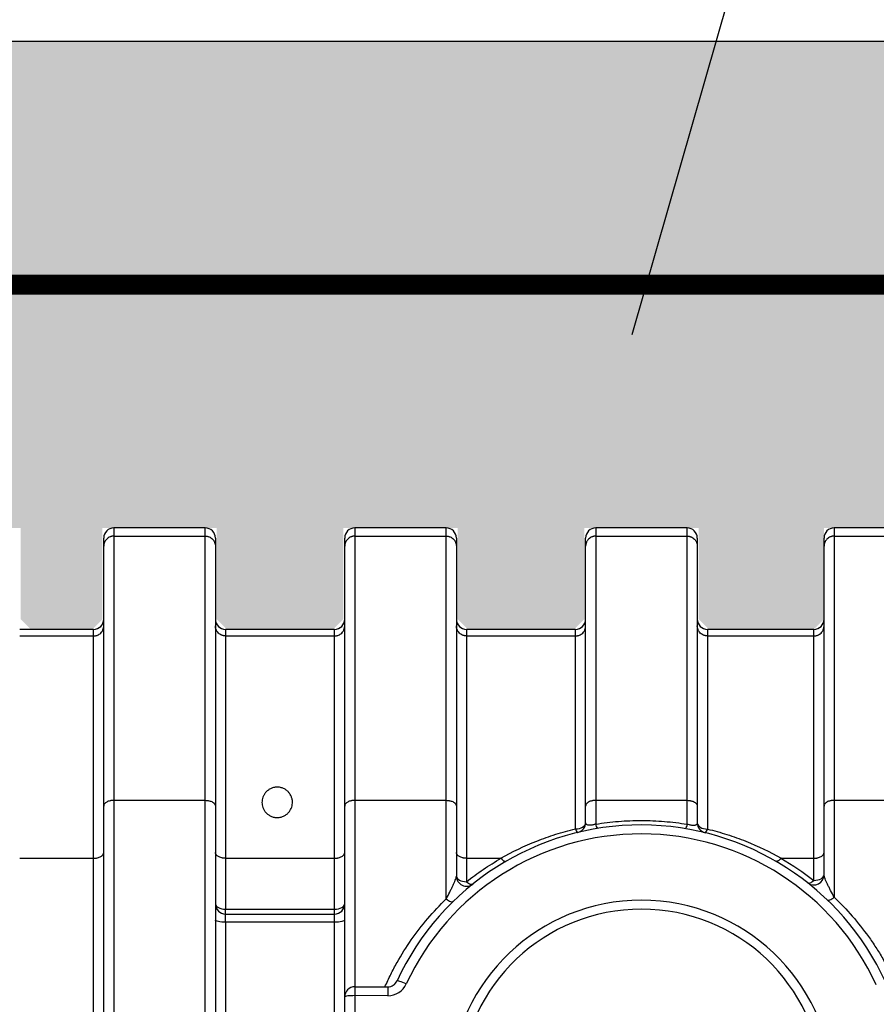
# Model space of a CAD drawing. Extents: x -144 to 1599, y -1575 to 842.
# Drawn here: x 1444 to 1465, y -1501 to -1476 of the extents above; entities that cross this region are included whole.
import ezdxf
from ezdxf import colors
from ezdxf.entities.mleader import LeaderData, LeaderLine
from ezdxf.math import Vec2, Vec3

# ---------------------------------------------------------------- set-up
doc = ezdxf.new("R2010")
doc.units = 0
doc.header["$MEASUREMENT"] = 0
doc.linetypes.add('DASHED2', pattern=[0.375, 0.25, -0.125])
doc.linetypes.add('HIDDENX2', pattern=[0.75, 0.5, -0.25])
for name, color, linetype in [('Compacted Fill', 44, 'Continuous'), ('Filtec Fabric No. 410', 6, 'DASHED2'), ('GRADE', 85, 'Continuous'), ('Multileader', 7, 'Continuous'), ('Recharger 180', 4, 'Continuous'), ('Washed Stone', 9, 'Continuous')]:
    doc.layers.add(name, color=color, linetype=linetype)
doc.styles.add('ARIAL', font='arial.ttf')

msp = doc.modelspace()

# ---------------------------------------------------------------- hatches: boundary and pattern name
at = {"layer": 'Compacted Fill'}
h = msp.add_hatch(dxfattribs=at)
h.set_pattern_fill('AR-SAND', color=256, style=0)
h.set_pattern_definition([(37.5, (735.5542, -935.6375), (-0.0629934, 1.9268238), [0, -1.52, 0, -1.7, 0, -1.625]), (7.5, (735.5542, -935.6375), (1.769777, 2.822146), [0, -0.82, 0, -1.37, 0, -0.525]), (327.5, (734.3242, -935.6375), (3.114142, 0.005659), [0, -0.5, 0, -1.8, 0, -2.35]), (317.5, (734.3242, -935.6375), (3.0061266, 0.8776756), [0, -0.25, 0, -1.18, 0, -1.35])])
h.paths.add_polyline_path([(1401.242, -1482.984), (1401.242, -1476.984), (1348.696, -1476.984), (1348.696, -1482.984)])
h.paths.add_polyline_path([(1406.905, -1476.984), (1406.905, -1482.984), (1536.616, -1482.984), (1536.616, -1476.984)])
at = {"layer": 'Washed Stone'}
h = msp.add_hatch(dxfattribs=at)
h.set_pattern_fill('GRAVEL', color=256, scale=5, style=0)
h.set_pattern_definition([(228.012788, (739.1542, -928.6375), (-40, -45), [0.67268, -66.59544]), (184.96974, (738.7042, -929.13749), (60, 5), [1.15434, -114.279624]), (132.510447, (737.5542, -929.2375), (50, -55), [0.81394, -80.580163]), (267.27369, (735.6042, -930.48749), (5, 100), [1.05119, -104.06779]), (292.833654, (735.5542, -931.53749), (-25, 60), [1.030775, -102.046866]), (357.27369, (735.9542, -932.48749), (-100, 5), [1.05119, -104.06779]), (37.69424, (737.0042, -932.53749), (-65, -50), [1.390145, -137.624243]), (72.255328, (738.1042, -931.68749), (35, 110), [1.31244, -129.931607]), (121.429566, (738.5042, -930.43749), (-40, 65), [1.05475, -104.420366]), (175.23636, (737.9542, -929.5375), (55, -5), [1.20416, -59.003813]), (222.397438, (736.7542, -929.43749), (-60, -55), [1.55724, -154.166875]), (138.814075, (740.5542, -930.5375), (-35, 30), [0.531505, -52.619224]), (171.469234, (740.1542, -930.18749), (65, -10), [1.011185, -100.107557]), (225, (739.1542, -930.0375), (-6e-16, -5), [0.707105, -6.363963]), (203.19859, (738.8042, -929.4375), (25, 10), [0.38079, -37.698076]), (291.80141, (738.4542, -929.5875), (-5, 15), [0.538515, -26.38731]), (30.96376, (738.6542, -930.0875), (15, 10), [0.874645, -28.280114]), (161.56505, (739.4042, -929.6375), (10, -5), [0.632455, -15.178933]), (16.38954, (735.5542, -929.5875), (50, 15), [0.886, -87.714226]), (70.346176, (736.4042, -929.3375), (-20, -55), [0.743305, -73.587039]), (293.19859, (739.4042, -928.6375), (-10, 25), [0.761575, -37.31729]), (343.61046, (739.7042, -929.3375), (-50, 15), [0.886, -87.714226]), (339.443955, (735.5542, -932.6875), (-25, 10), [0.8544, -41.865619]), (294.77514, (736.3542, -932.9875), (-25, 55), [0.71589, -70.873215]), (66.80141, (739.4542, -933.6375), (10, 25), [0.761575, -37.31729]), (17.354025, (739.7542, -932.9375), (-65, -20), [0.838155, -82.977118]), (69.443955, (737.0042, -933.6375), (-10, -25), [0.4272, -42.292819]), (101.30993, (739.1542, -933.6375), (-5, 20), [0.25495, -25.240148]), (165.96376, (739.1042, -933.3875), (15, -5), [1.030775, -19.584753]), (186.009006, (738.1042, -933.13749), (50, 5), [0.95525, -94.569616]), (303.69007, (738.6542, -930.5375), (-5, 10), [0.72111, -17.306646]), (353.157227, (739.0542, -931.13749), (85, -10), [1.25897, -124.637813]), (60.945396, (740.3042, -931.2875), (-20, -35), [0.51478, -50.96337]), (90, (740.554, -930.8375), (-5, 5), [0.3, -4.7]), (120.256437, (738.0042, -932.9875), (20, -35), [0.69462, -68.7676]), (48.012788, (737.6542, -932.3875), (40, 45), [1.34536, -65.92276]), (0, (738.554, -931.3875), (5, 5), [1.3, -3.7]), (325.304846, (739.8542, -931.3875), (50, -35), [0.79057, -78.266372]), (254.054604, (740.5042, -931.8375), (-5, -20), [0.72801, -35.67254]), (207.645975, (740.3042, -932.53749), (-95, -50), [1.185325, -117.34737]), (175.426079, (739.2542, -933.08749), (-65, 5), [1.253995, -124.145367])])
h.paths.add_polyline_path([(1407.213, -1484.981), (1407.213, -1488.974), (1400.972, -1488.974), (1400.972, -1484.981)])
h.paths.add_polyline_path([(1407.213, -1488.974), (1399.592, -1488.974), (1399.592, -1491.474), (1396.849, -1491.474), (1396.599, -1491.224), (1396.599, -1488.974), (1393.786, -1488.974), (1393.786, -1491.224), (1393.536, -1491.474), (1390.916, -1491.474), (1390.666, -1491.224), (1390.666, -1488.974), (1387.853, -1488.974), (1387.853, -1491.224), (1387.603, -1491.474), (1384.983, -1491.474), (1384.733, -1491.224), (1384.733, -1488.974), (1381.983, -1488.974), (1381.983, -1491.224), (1381.733, -1491.474), (1379.05, -1491.474), (1378.8, -1491.224), (1378.8, -1488.974), (1376.05, -1488.974), (1376.05, -1491.224), (1375.8, -1491.474), (1373.117, -1491.474), (1372.867, -1491.224), (1372.867, -1488.974), (1370.117, -1488.974), (1370.117, -1491.224), (1369.867, -1491.474), (1368.054, -1491.474), (1367.804, -1491.224), (1367.804, -1489.474), (1365.554, -1489.474), (1365.554, -1491.224), (1365.304, -1491.474), (1365.034, -1491.474), (1364.796, -1491.45), (1364.639, -1495.272), (1364.388, -1495.512), (1364.015, -1495.512), (1363.842, -1495.581), (1363.765, -1495.749), (1363.65, -1497.2), (1360.696, -1507.557), (1360.696, -1509.484), (1524.616, -1509.484), (1524.616, -1507.557), (1523.913, -1507.557), (1523.664, -1507.33), (1522.687, -1497.317), (1521.818, -1497.067), (1521.672, -1495.552), (1520.898, -1495.243), (1520.765, -1491.474), (1520.231, -1491.474), (1519.981, -1491.224), (1519.981, -1488.974), (1517.168, -1488.974), (1517.168, -1491.224), (1516.918, -1491.474), (1514.301, -1491.474), (1514.051, -1491.224), (1514.051, -1488.974), (1511.238, -1488.974), (1511.238, -1491.224), (1510.988, -1491.474), (1508.376, -1491.474), (1508.126, -1491.224), (1508.126, -1488.974), (1505.313, -1488.974), (1505.313, -1491.224), (1505.063, -1491.474), (1502.474, -1491.474), (1502.224, -1491.224), (1502.224, -1488.974), (1499.411, -1488.974), (1499.411, -1491.224), (1499.161, -1491.474), (1496.541, -1491.474), (1496.291, -1491.224), (1496.291, -1488.974), (1493.478, -1488.974), (1493.478, -1491.224), (1493.228, -1491.474), (1490.608, -1491.474), (1490.358, -1491.224), (1490.358, -1488.974), (1487.545, -1488.974), (1487.545, -1491.224), (1487.295, -1491.474), (1484.768, -1491.474), (1484.518, -1491.224), (1484.465, -1489.152), (1484.527, -1488.949), (1483.06, -1488.949), (1482.428, -1487.934), (1477.677, -1487.934), (1476.962, -1488.974), (1475.518, -1488.974), (1475.518, -1491.474), (1472.809, -1491.474), (1472.559, -1491.224), (1472.559, -1488.974), (1469.746, -1488.974), (1469.746, -1491.224), (1469.496, -1491.474), (1466.876, -1491.474), (1466.626, -1491.224), (1466.626, -1488.974), (1463.813, -1488.974), (1463.813, -1491.224), (1463.563, -1491.474), (1460.975, -1491.474), (1460.725, -1491.224), (1460.725, -1488.974), (1457.912, -1488.974), (1457.912, -1491.224), (1457.662, -1491.474), (1455.042, -1491.474), (1454.792, -1491.224), (1454.792, -1488.974), (1451.979, -1488.974), (1451.979, -1491.224), (1451.729, -1491.474), (1449.109, -1491.474), (1448.859, -1491.224), (1448.859, -1488.974), (1446.046, -1488.974), (1446.046, -1491.224), (1445.796, -1491.474), (1444.28, -1491.474), (1444.03, -1491.224), (1444.03, -1488.974), (1441.217, -1488.974), (1441.217, -1491.224), (1440.967, -1491.474), (1438.353, -1491.474), (1438.103, -1491.224), (1438.103, -1488.974), (1435.29, -1488.974), (1435.29, -1491.224), (1435.04, -1491.474), (1432.384, -1491.474), (1432.134, -1491.224), (1432.134, -1488.974), (1429.384, -1488.974), (1429.384, -1490.935), (1429.171, -1491.471), (1426.264, -1491.471), (1426.264, -1488.872), (1423.586, -1488.872), (1423.586, -1491.474), (1420.581, -1491.474), (1420.331, -1491.224), (1420.331, -1488.974), (1417.518, -1488.974), (1417.518, -1491.224), (1417.268, -1491.474), (1414.648, -1491.474), (1414.398, -1491.224), (1414.398, -1488.974), (1411.585, -1488.974), (1411.585, -1491.224), (1411.335, -1491.474), (1408.843, -1491.474), (1408.593, -1491.224), (1408.539, -1489.152), (1408.602, -1488.949), (1407.213, -1488.949)])
h.paths.add_polyline_path([(1401.242, -1484.981), (1401.242, -1482.984), (1348.696, -1482.984), (1348.696, -1497.2), (1363.65, -1497.2), (1360.798, -1507.2), (1348.696, -1507.2), (1348.696, -1515.484), (1536.616, -1515.484), (1536.616, -1482.984), (1406.905, -1482.984), (1406.905, -1484.981)])

# ---------------------------------------------------------------- linework, layer by layer
at = {"layer": 'Filtec Fabric No. 410', "linetype": 'HIDDENX2', "ltscale": 10, "const_width": 0.5}
msp.add_lwpolyline([(1406.905, -1482.984), (1536.616, -1482.984), (1536.616, -1515.484), (1348.696, -1515.484), (1348.696, -1507.2)], dxfattribs=at)
at = {"layer": 'GRADE'}
msp.add_line((1342.696, -1476.984), (1542.616, -1476.984), dxfattribs=at)
at = {"layer": 'Recharger 180'}
for p, q in [((1446.327, -1488.974), (1446.327, -1489.176)), ((1448.577, -1489.176), (1448.577, -1488.974)), ((1452.26, -1488.974), (1452.26, -1489.176)), ((1454.51, -1489.176), (1454.51, -1488.974)), ((1458.193, -1488.974), (1458.193, -1489.176)), ((1460.443, -1489.176), (1460.443, -1488.974)), ((1464.063, -1488.974), (1464.063, -1489.176)), ((1446.077, -1489.422), (1446.077, -1489.224)), ((1446.327, -1489.176), (1446.327, -1495.684)), ((1446.327, -1489.176), (1448.577, -1489.176)), ((1448.577, -1495.684), (1448.577, -1489.176)), ((1448.827, -1489.224), (1448.827, -1489.422)), ((1452.01, -1489.422), (1452.01, -1489.224)), ((1452.26, -1489.176), (1452.26, -1495.684)), ((1452.26, -1489.176), (1454.51, -1489.176)), ((1454.51, -1495.684), (1454.51, -1489.176)), ((1454.76, -1489.224), (1454.76, -1489.422)), ((1457.943, -1489.422), (1457.943, -1489.224)), ((1458.193, -1489.176), (1458.193, -1495.684)), ((1458.193, -1489.176), (1460.443, -1489.176)), ((1460.443, -1495.684), (1460.443, -1489.176)), ((1460.693, -1489.224), (1460.693, -1489.422)), ((1463.813, -1489.422), (1463.813, -1489.224)), ((1464.063, -1489.176), (1464.063, -1495.684)), ((1464.063, -1489.176), (1466.376, -1489.176)), ((1446.077, -1495.827), (1446.077, -1489.422)), ((1448.827, -1489.422), (1448.827, -1495.827)), ((1452.01, -1495.827), (1452.01, -1489.422)), ((1454.76, -1489.422), (1454.76, -1495.827)), ((1457.943, -1495.827), (1457.943, -1489.422)), ((1460.693, -1489.422), (1460.693, -1495.827)), ((1463.813, -1495.827), (1463.813, -1489.422)), ((1445.827, -1491.635), (1445.827, -1491.474)), ((1449.077, -1491.474), (1449.077, -1491.635)), ((1451.76, -1491.635), (1451.76, -1491.474)), ((1455.01, -1491.474), (1455.01, -1491.635)), ((1457.693, -1491.635), (1457.693, -1491.474)), ((1460.943, -1491.474), (1460.943, -1491.635)), ((1463.563, -1491.635), (1463.563, -1491.474)), ((1444.014, -1491.635), (1445.827, -1491.635)), ((1445.827, -1497.111), (1445.827, -1491.635)), ((1449.077, -1491.635), (1449.077, -1497.111)), ((1449.077, -1491.635), (1451.76, -1491.635)), ((1451.76, -1497.111), (1451.76, -1491.635)), ((1455.01, -1491.635), (1455.01, -1497.111)), ((1455.01, -1491.635), (1457.693, -1491.635)), ((1457.693, -1496.387), (1457.693, -1491.635)), ((1460.943, -1491.635), (1463.563, -1491.635)), ((1460.943, -1491.635), (1460.943, -1496.392)), ((1463.563, -1497.111), (1463.563, -1491.635)), ((1446.327, -1495.684), (1446.327, -1503.616)), ((1446.327, -1495.684), (1448.577, -1495.684)), ((1448.577, -1503.616), (1448.577, -1495.684)), ((1452.26, -1495.684), (1452.26, -1500.275)), ((1452.26, -1495.684), (1454.51, -1495.684)), ((1454.51, -1498.111), (1454.51, -1495.684)), ((1458.193, -1495.684), (1458.193, -1496.27)), ((1458.193, -1495.684), (1460.443, -1495.684)), ((1460.443, -1496.274), (1460.443, -1495.684)), ((1464.063, -1495.684), (1464.063, -1498.072)), ((1464.063, -1495.684), (1466.376, -1495.684)), ((1446.077, -1503.661), (1446.077, -1495.827)), ((1448.827, -1495.827), (1448.827, -1503.661)), ((1452.01, -1500.525), (1452.01, -1495.827)), ((1454.76, -1495.827), (1454.76, -1497.55)), ((1457.943, -1496.233), (1457.943, -1495.827)), ((1460.693, -1495.827), (1460.693, -1496.238)), ((1463.813, -1497.518), (1463.813, -1495.827)), ((1444.014, -1497.111), (1445.827, -1497.111)), ((1445.827, -1506.68), (1445.827, -1497.111)), ((1449.077, -1497.111), (1449.077, -1498.364)), ((1449.077, -1497.111), (1451.76, -1497.111)), ((1451.76, -1498.364), (1451.76, -1497.111)), ((1455.01, -1497.111), (1455.01, -1497.688)), ((1455.01, -1497.111), (1455.855, -1497.111)), ((1462.759, -1497.111), (1463.563, -1497.111)), ((1463.563, -1497.656), (1463.563, -1497.111)), ((1449.077, -1498.484), (1449.077, -1498.364)), ((1449.077, -1498.364), (1451.76, -1498.364)), ((1451.76, -1498.484), (1451.76, -1498.364)), ((1449.077, -1498.685), (1449.077, -1498.484)), ((1449.077, -1498.484), (1451.76, -1498.484)), ((1451.76, -1498.685), (1451.76, -1498.484)), ((1449.077, -1498.685), (1449.077, -1503.783)), ((1451.76, -1498.685), (1449.077, -1498.685)), ((1451.76, -1503.783), (1451.76, -1498.685)), ((1452.261, -1500.275), (1453.071, -1500.276)), ((1452.01, -1508.984), (1452.01, -1500.525)), ((1452.26, -1500.494), (1452.26, -1509.015)), ((1453.071, -1500.496), (1452.26, -1500.494))]:
    msp.add_line(p, q, dxfattribs=at)
at = {"layer": 'Recharger 180', "flags": 128}
for points in [[(1457.693, -1496.387), (1457.742, -1496.384), (1457.789, -1496.375), (1457.832, -1496.361), (1457.87, -1496.342), (1457.901, -1496.318), (1457.924, -1496.292), (1457.939, -1496.263), (1457.943, -1496.233)], [(1460.693, -1496.238), (1460.698, -1496.268), (1460.713, -1496.297), (1460.736, -1496.324), (1460.767, -1496.347), (1460.805, -1496.366), (1460.848, -1496.38), (1460.895, -1496.389), (1460.943, -1496.392)], [(1454.76, -1497.55), (1454.765, -1497.577), (1454.78, -1497.603), (1454.803, -1497.627), (1454.834, -1497.648), (1454.872, -1497.665), (1454.915, -1497.678), (1454.962, -1497.685), (1455.01, -1497.688)], [(1463.563, -1497.656), (1463.612, -1497.654), (1463.659, -1497.646), (1463.702, -1497.633), (1463.74, -1497.616), (1463.771, -1497.595), (1463.794, -1497.571), (1463.809, -1497.545), (1463.813, -1497.518)], [(1455.01, -1497.688), (1455.035, -1497.708), (1455.059, -1497.724), (1455.081, -1497.737), (1455.103, -1497.747), (1455.123, -1497.752), (1455.14, -1497.754), (1455.155, -1497.751), (1455.167, -1497.745)], [(1463.409, -1497.714), (1463.421, -1497.72), (1463.435, -1497.723), (1463.453, -1497.721), (1463.472, -1497.715), (1463.493, -1497.706), (1463.516, -1497.693), (1463.539, -1497.676), (1463.563, -1497.656)], [(1454.51, -1498.111), (1454.539, -1498.132), (1454.566, -1498.15), (1454.593, -1498.164), (1454.617, -1498.174), (1454.639, -1498.18), (1454.658, -1498.181), (1454.673, -1498.178), (1454.685, -1498.171)], [(1463.89, -1498.133), (1463.902, -1498.141), (1463.917, -1498.143), (1463.936, -1498.142), (1463.958, -1498.136), (1463.982, -1498.125), (1464.008, -1498.111), (1464.035, -1498.093), (1464.063, -1498.072)], [(1448.827, -1498.234), (1448.832, -1498.259), (1448.847, -1498.284), (1448.87, -1498.306), (1448.901, -1498.326), (1448.939, -1498.342), (1448.982, -1498.354), (1449.029, -1498.361), (1449.077, -1498.364)], [(1451.76, -1498.364), (1451.809, -1498.361), (1451.856, -1498.354), (1451.899, -1498.342), (1451.937, -1498.326), (1451.968, -1498.306), (1451.991, -1498.284), (1452.006, -1498.259), (1452.01, -1498.234)], [(1449.077, -1498.685), (1449.029, -1498.684), (1448.982, -1498.681), (1448.939, -1498.677), (1448.901, -1498.671), (1448.87, -1498.663), (1448.847, -1498.655), (1448.832, -1498.646), (1448.827, -1498.636)], [(1452.01, -1498.636), (1452.006, -1498.646), (1451.991, -1498.655), (1451.968, -1498.663), (1451.937, -1498.671), (1451.899, -1498.677), (1451.856, -1498.681), (1451.809, -1498.684), (1451.76, -1498.685)], [(1453.526, -1500.206), (1453.483, -1500.187), (1453.441, -1500.17), (1453.403, -1500.155), (1453.369, -1500.143), (1453.341, -1500.134), (1453.319, -1500.13), (1453.305, -1500.129), (1453.299, -1500.131)], [(1452.26, -1500.494), (1452.212, -1500.495), (1452.165, -1500.496), (1452.122, -1500.499), (1452.084, -1500.503), (1452.053, -1500.508), (1452.03, -1500.513), (1452.015, -1500.519), (1452.01, -1500.525)]]:
    msp.add_lwpolyline(points, dxfattribs=at)
at = {"layer": 'Recharger 180'}
for centre, radius, start, end in [((1446.327, -1489.224), 0.25, 90, 180), ((1448.577, -1489.224), 0.25, 0, 90), ((1452.26, -1489.224), 0.25, 90, 180), ((1454.51, -1489.224), 0.25, 0, 90), ((1458.193, -1489.224), 0.25, 90, 180), ((1460.443, -1489.224), 0.25, 0, 90), ((1464.063, -1489.224), 0.25, 90, 180), ((1445.827, -1491.224), 0.25, 270, 0), ((1449.077, -1491.224), 0.25, 180, 270), ((1451.76, -1491.224), 0.25, 270, 0), ((1455.01, -1491.224), 0.25, 180, 270), ((1457.693, -1491.224), 0.25, 270, 0), ((1460.943, -1491.224), 0.25, 180, 270), ((1463.563, -1491.224), 0.25, 270, 0), ((1459.307, -1502.91), 6.62, 24.5653, 155.179), ((1457.82, -1496.367), 0.128, 188.8815, 238.0176), ((1457.693, -1496.233), 0.25, 283.5858, 0), ((1458.404, -1496.252), 0.211, 184.7035, 216.3897), ((1460.236, -1496.256), 0.209, 322.9546, 355.1607), ((1460.943, -1496.238), 0.25, 180, 256.2214), ((1460.817, -1496.372), 0.128, 301.409, 350.905), ((1459.307, -1502.88), 6.37, 24.5653, 155.179), ((1455.01, -1497.55), 0.25, 180, 308.7144), ((1463.563, -1497.518), 0.25, 234.9407, 0), ((1449.077, -1498.234), 0.25, 180, 270), ((1451.76, -1498.234), 0.25, 270, 0), ((1459.318, -1502.864), 4.72, 3, 177), ((1459.318, -1502.834), 4.47, 3, 177), ((1452.26, -1500.525), 0.25, 89.8721, 180), ((1643.365, -1500.87), 191.104, 179.82145, 179.88727), ((1453.072, -1500.026), 0.25, 269.8721, 335.179), ((1453.072, -1499.996), 0.5, 269.8721, 335.179), ((1644.175, -1500.872), 191.104, 179.82145, 179.88727)]:
    msp.add_arc(centre, radius, start, end, dxfattribs=at)
for points, degree in [([(1448.577, -1488.974), (1446.327, -1488.974)], 1), ([(1454.51, -1488.974), (1452.26, -1488.974)], 1), ([(1460.443, -1488.974), (1458.193, -1488.974)], 1), ([(1466.376, -1488.974), (1464.063, -1488.974)], 1), ([(1445.827, -1491.474), (1444.014, -1491.474)], 1), ([(1451.76, -1491.474), (1449.077, -1491.474)], 1), ([(1457.693, -1491.474), (1455.01, -1491.474)], 1), ([(1463.563, -1491.474), (1460.943, -1491.474)], 1), ([(1462.753, -1497.112), (1463.039, -1497.276), (1463.309, -1497.457), (1463.563, -1497.656)], 3)]:
    msp.add_open_spline(points, degree=degree, dxfattribs=at)
for points, knots in [([(1446.327, -1489.176), (1446.311, -1489.176), (1446.295, -1489.178), (1446.271, -1489.182), (1446.263, -1489.184), (1446.247, -1489.189), (1446.239, -1489.192), (1446.217, -1489.201), (1446.202, -1489.209), (1446.175, -1489.226), (1446.162, -1489.237), (1446.139, -1489.259), (1446.129, -1489.272), (1446.115, -1489.292), (1446.111, -1489.299), (1446.103, -1489.313), (1446.1, -1489.32), (1446.09, -1489.343), (1446.086, -1489.358), (1446.081, -1489.382), (1446.08, -1489.39), (1446.078, -1489.406), (1446.077, -1489.414), (1446.077, -1489.422)], [0, 0, 0, 0, 0.125, 0.125, 0.1875, 0.1875, 0.25, 0.25, 0.375, 0.375, 0.5, 0.5, 0.625, 0.625, 0.6875, 0.6875, 0.75, 0.75, 0.875, 0.875, 0.9375, 0.9375, 1, 1, 1, 1]), ([(1448.577, -1489.176), (1448.594, -1489.176), (1448.61, -1489.178), (1448.634, -1489.182), (1448.642, -1489.184), (1448.658, -1489.189), (1448.666, -1489.192), (1448.688, -1489.201), (1448.703, -1489.209), (1448.73, -1489.226), (1448.743, -1489.237), (1448.766, -1489.259), (1448.776, -1489.272), (1448.79, -1489.292), (1448.794, -1489.299), (1448.802, -1489.313), (1448.805, -1489.32), (1448.815, -1489.343), (1448.819, -1489.358), (1448.824, -1489.382), (1448.825, -1489.39), (1448.827, -1489.406), (1448.827, -1489.414), (1448.827, -1489.422)], [0, 0, 0, 0, 0.125, 0.125, 0.1875, 0.1875, 0.25, 0.25, 0.375, 0.375, 0.5, 0.5, 0.625, 0.625, 0.6875, 0.6875, 0.75, 0.75, 0.875, 0.875, 0.9375, 0.9375, 1, 1, 1, 1]), ([(1452.26, -1489.176), (1452.244, -1489.176), (1452.228, -1489.178), (1452.204, -1489.182), (1452.196, -1489.184), (1452.18, -1489.189), (1452.172, -1489.192), (1452.15, -1489.201), (1452.135, -1489.209), (1452.108, -1489.226), (1452.095, -1489.237), (1452.072, -1489.259), (1452.062, -1489.272), (1452.048, -1489.292), (1452.044, -1489.299), (1452.036, -1489.313), (1452.033, -1489.32), (1452.023, -1489.343), (1452.019, -1489.358), (1452.014, -1489.382), (1452.013, -1489.39), (1452.011, -1489.406), (1452.01, -1489.414), (1452.01, -1489.422)], [0, 0, 0, 0, 0.125, 0.125, 0.1875, 0.1875, 0.25, 0.25, 0.375, 0.375, 0.5, 0.5, 0.625, 0.625, 0.6875, 0.6875, 0.75, 0.75, 0.875, 0.875, 0.9375, 0.9375, 1, 1, 1, 1]), ([(1454.51, -1489.176), (1454.527, -1489.176), (1454.543, -1489.178), (1454.567, -1489.182), (1454.575, -1489.184), (1454.591, -1489.189), (1454.599, -1489.192), (1454.621, -1489.201), (1454.636, -1489.209), (1454.663, -1489.226), (1454.676, -1489.237), (1454.699, -1489.259), (1454.709, -1489.272), (1454.723, -1489.292), (1454.727, -1489.299), (1454.735, -1489.313), (1454.738, -1489.32), (1454.748, -1489.343), (1454.752, -1489.358), (1454.757, -1489.382), (1454.758, -1489.39), (1454.76, -1489.406), (1454.76, -1489.414), (1454.76, -1489.422)], [0, 0, 0, 0, 0.125, 0.125, 0.1875, 0.1875, 0.25, 0.25, 0.375, 0.375, 0.5, 0.5, 0.625, 0.625, 0.6875, 0.6875, 0.75, 0.75, 0.875, 0.875, 0.9375, 0.9375, 1, 1, 1, 1]), ([(1458.193, -1489.176), (1458.177, -1489.176), (1458.161, -1489.178), (1458.137, -1489.182), (1458.129, -1489.184), (1458.113, -1489.189), (1458.105, -1489.192), (1458.083, -1489.201), (1458.068, -1489.209), (1458.041, -1489.226), (1458.028, -1489.237), (1458.005, -1489.259), (1457.995, -1489.272), (1457.981, -1489.292), (1457.977, -1489.299), (1457.969, -1489.313), (1457.966, -1489.32), (1457.956, -1489.343), (1457.952, -1489.358), (1457.947, -1489.382), (1457.946, -1489.39), (1457.944, -1489.406), (1457.943, -1489.414), (1457.943, -1489.422)], [0, 0, 0, 0, 0.125, 0.125, 0.1875, 0.1875, 0.25, 0.25, 0.375, 0.375, 0.5, 0.5, 0.625, 0.625, 0.6875, 0.6875, 0.75, 0.75, 0.875, 0.875, 0.9375, 0.9375, 1, 1, 1, 1]), ([(1460.443, -1489.176), (1460.46, -1489.176), (1460.476, -1489.178), (1460.5, -1489.182), (1460.508, -1489.184), (1460.524, -1489.189), (1460.532, -1489.192), (1460.554, -1489.201), (1460.569, -1489.209), (1460.596, -1489.226), (1460.609, -1489.237), (1460.632, -1489.259), (1460.642, -1489.272), (1460.656, -1489.292), (1460.66, -1489.299), (1460.668, -1489.313), (1460.671, -1489.32), (1460.681, -1489.343), (1460.685, -1489.358), (1460.69, -1489.382), (1460.691, -1489.39), (1460.693, -1489.406), (1460.693, -1489.414), (1460.693, -1489.422)], [0, 0, 0, 0, 0.125, 0.125, 0.1875, 0.1875, 0.25, 0.25, 0.375, 0.375, 0.5, 0.5, 0.625, 0.625, 0.6875, 0.6875, 0.75, 0.75, 0.875, 0.875, 0.9375, 0.9375, 1, 1, 1, 1]), ([(1464.063, -1489.176), (1464.047, -1489.176), (1464.031, -1489.178), (1464.007, -1489.182), (1463.999, -1489.184), (1463.983, -1489.189), (1463.975, -1489.192), (1463.953, -1489.201), (1463.938, -1489.209), (1463.911, -1489.226), (1463.898, -1489.237), (1463.875, -1489.259), (1463.865, -1489.272), (1463.851, -1489.292), (1463.847, -1489.299), (1463.839, -1489.313), (1463.836, -1489.32), (1463.826, -1489.343), (1463.822, -1489.358), (1463.817, -1489.382), (1463.816, -1489.39), (1463.814, -1489.406), (1463.813, -1489.414), (1463.813, -1489.422)], [0, 0, 0, 0, 0.125, 0.125, 0.1875, 0.1875, 0.25, 0.25, 0.375, 0.375, 0.5, 0.5, 0.625, 0.625, 0.6875, 0.6875, 0.75, 0.75, 0.875, 0.875, 0.9375, 0.9375, 1, 1, 1, 1]), ([(1445.827, -1491.635), (1445.844, -1491.635), (1445.86, -1491.634), (1445.884, -1491.629), (1445.892, -1491.627), (1445.908, -1491.623), (1445.916, -1491.62), (1445.938, -1491.611), (1445.953, -1491.603), (1445.98, -1491.585), (1445.993, -1491.575), (1446.016, -1491.552), (1446.026, -1491.54), (1446.04, -1491.52), (1446.044, -1491.513), (1446.052, -1491.498), (1446.055, -1491.491), (1446.065, -1491.469), (1446.069, -1491.454), (1446.074, -1491.43), (1446.075, -1491.422), (1446.077, -1491.406), (1446.077, -1491.398), (1446.077, -1491.39)], [0, 0, 0, 0, 0.125, 0.125, 0.1875, 0.1875, 0.25, 0.25, 0.375, 0.375, 0.5, 0.5, 0.625, 0.625, 0.6875, 0.6875, 0.75, 0.75, 0.875, 0.875, 0.9375, 0.9375, 1, 1, 1, 1]), ([(1449.077, -1491.635), (1449.061, -1491.635), (1449.045, -1491.634), (1449.021, -1491.629), (1449.013, -1491.627), (1448.997, -1491.623), (1448.989, -1491.62), (1448.967, -1491.611), (1448.952, -1491.603), (1448.925, -1491.585), (1448.912, -1491.575), (1448.889, -1491.552), (1448.879, -1491.54), (1448.865, -1491.52), (1448.861, -1491.513), (1448.853, -1491.498), (1448.85, -1491.491), (1448.84, -1491.469), (1448.836, -1491.454), (1448.831, -1491.43), (1448.83, -1491.422), (1448.828, -1491.406), (1448.827, -1491.398), (1448.827, -1491.39)], [0, 0, 0, 0, 0.125, 0.125, 0.1875, 0.1875, 0.25, 0.25, 0.375, 0.375, 0.5, 0.5, 0.625, 0.625, 0.6875, 0.6875, 0.75, 0.75, 0.875, 0.875, 0.9375, 0.9375, 1, 1, 1, 1]), ([(1451.76, -1491.635), (1451.777, -1491.635), (1451.793, -1491.634), (1451.817, -1491.629), (1451.825, -1491.627), (1451.841, -1491.623), (1451.849, -1491.62), (1451.871, -1491.611), (1451.886, -1491.603), (1451.913, -1491.585), (1451.926, -1491.575), (1451.949, -1491.552), (1451.959, -1491.54), (1451.973, -1491.52), (1451.977, -1491.513), (1451.985, -1491.498), (1451.988, -1491.491), (1451.998, -1491.469), (1452.002, -1491.454), (1452.007, -1491.43), (1452.008, -1491.422), (1452.01, -1491.406), (1452.01, -1491.398), (1452.01, -1491.39)], [0, 0, 0, 0, 0.125, 0.125, 0.1875, 0.1875, 0.25, 0.25, 0.375, 0.375, 0.5, 0.5, 0.625, 0.625, 0.6875, 0.6875, 0.75, 0.75, 0.875, 0.875, 0.9375, 0.9375, 1, 1, 1, 1]), ([(1455.01, -1491.635), (1454.994, -1491.635), (1454.978, -1491.634), (1454.954, -1491.629), (1454.946, -1491.627), (1454.93, -1491.623), (1454.922, -1491.62), (1454.9, -1491.611), (1454.885, -1491.603), (1454.858, -1491.585), (1454.845, -1491.575), (1454.822, -1491.552), (1454.812, -1491.54), (1454.798, -1491.52), (1454.794, -1491.513), (1454.786, -1491.498), (1454.783, -1491.491), (1454.773, -1491.469), (1454.769, -1491.454), (1454.764, -1491.43), (1454.763, -1491.422), (1454.761, -1491.406), (1454.76, -1491.398), (1454.76, -1491.39)], [0, 0, 0, 0, 0.125, 0.125, 0.1875, 0.1875, 0.25, 0.25, 0.375, 0.375, 0.5, 0.5, 0.625, 0.625, 0.6875, 0.6875, 0.75, 0.75, 0.875, 0.875, 0.9375, 0.9375, 1, 1, 1, 1]), ([(1457.693, -1491.635), (1457.71, -1491.635), (1457.726, -1491.634), (1457.75, -1491.629), (1457.758, -1491.627), (1457.774, -1491.623), (1457.782, -1491.62), (1457.804, -1491.611), (1457.819, -1491.603), (1457.846, -1491.585), (1457.859, -1491.575), (1457.882, -1491.552), (1457.892, -1491.54), (1457.906, -1491.52), (1457.91, -1491.513), (1457.918, -1491.498), (1457.921, -1491.491), (1457.931, -1491.469), (1457.935, -1491.454), (1457.94, -1491.43), (1457.941, -1491.422), (1457.943, -1491.406), (1457.943, -1491.398), (1457.943, -1491.39)], [0, 0, 0, 0, 0.125, 0.125, 0.1875, 0.1875, 0.25, 0.25, 0.375, 0.375, 0.5, 0.5, 0.625, 0.625, 0.6875, 0.6875, 0.75, 0.75, 0.875, 0.875, 0.9375, 0.9375, 1, 1, 1, 1]), ([(1460.943, -1491.635), (1460.927, -1491.635), (1460.911, -1491.634), (1460.887, -1491.629), (1460.879, -1491.627), (1460.863, -1491.623), (1460.855, -1491.62), (1460.833, -1491.611), (1460.818, -1491.603), (1460.791, -1491.585), (1460.778, -1491.575), (1460.755, -1491.552), (1460.745, -1491.54), (1460.731, -1491.52), (1460.727, -1491.513), (1460.719, -1491.498), (1460.716, -1491.491), (1460.706, -1491.469), (1460.702, -1491.454), (1460.697, -1491.43), (1460.696, -1491.422), (1460.694, -1491.406), (1460.693, -1491.398), (1460.693, -1491.39)], [0, 0, 0, 0, 0.125, 0.125, 0.1875, 0.1875, 0.25, 0.25, 0.375, 0.375, 0.5, 0.5, 0.625, 0.625, 0.6875, 0.6875, 0.75, 0.75, 0.875, 0.875, 0.9375, 0.9375, 1, 1, 1, 1]), ([(1463.563, -1491.635), (1463.58, -1491.635), (1463.596, -1491.634), (1463.62, -1491.629), (1463.628, -1491.627), (1463.644, -1491.623), (1463.652, -1491.62), (1463.674, -1491.611), (1463.689, -1491.603), (1463.716, -1491.585), (1463.729, -1491.575), (1463.752, -1491.552), (1463.762, -1491.54), (1463.776, -1491.52), (1463.78, -1491.513), (1463.788, -1491.498), (1463.791, -1491.491), (1463.801, -1491.469), (1463.805, -1491.454), (1463.81, -1491.43), (1463.811, -1491.422), (1463.813, -1491.406), (1463.813, -1491.398), (1463.813, -1491.39)], [0, 0, 0, 0, 0.125, 0.125, 0.1875, 0.1875, 0.25, 0.25, 0.375, 0.375, 0.5, 0.5, 0.625, 0.625, 0.6875, 0.6875, 0.75, 0.75, 0.875, 0.875, 0.9375, 0.9375, 1, 1, 1, 1]), ([(1449.974, -1495.734), (1449.974, -1495.712), (1449.976, -1495.691), (1449.983, -1495.649), (1449.989, -1495.628), (1450, -1495.597), (1450.004, -1495.587), (1450.013, -1495.567), (1450.018, -1495.557), (1450.035, -1495.528), (1450.048, -1495.509), (1450.071, -1495.482), (1450.079, -1495.474), (1450.096, -1495.457), (1450.106, -1495.449), (1450.125, -1495.433), (1450.135, -1495.426), (1450.157, -1495.412), (1450.168, -1495.405), (1450.204, -1495.387), (1450.229, -1495.378), (1450.271, -1495.367), (1450.285, -1495.364), (1450.313, -1495.361), (1450.327, -1495.359), (1450.356, -1495.359), (1450.371, -1495.359), (1450.4, -1495.362), (1450.414, -1495.364), (1450.441, -1495.37), (1450.455, -1495.374), (1450.482, -1495.383), (1450.494, -1495.388), (1450.519, -1495.399), (1450.53, -1495.406), (1450.553, -1495.419), (1450.563, -1495.426), (1450.593, -1495.449), (1450.611, -1495.465), (1450.635, -1495.492), (1450.643, -1495.501), (1450.656, -1495.519), (1450.663, -1495.529), (1450.68, -1495.557), (1450.69, -1495.577), (1450.702, -1495.608), (1450.706, -1495.618), (1450.712, -1495.639), (1450.714, -1495.649), (1450.721, -1495.681), (1450.723, -1495.702), (1450.724, -1495.745), (1450.723, -1495.767), (1450.717, -1495.81), (1450.712, -1495.831), (1450.698, -1495.873), (1450.689, -1495.893), (1450.673, -1495.924), (1450.666, -1495.934), (1450.653, -1495.954), (1450.646, -1495.963), (1450.623, -1495.991), (1450.606, -1496.009), (1450.566, -1496.041), (1450.544, -1496.056), (1450.508, -1496.074), (1450.495, -1496.08), (1450.469, -1496.09), (1450.456, -1496.094), (1450.428, -1496.101), (1450.415, -1496.104), (1450.386, -1496.108), (1450.371, -1496.109), (1450.342, -1496.109), (1450.328, -1496.109), (1450.299, -1496.106), (1450.285, -1496.104), (1450.243, -1496.095), (1450.216, -1496.086), (1450.179, -1496.068), (1450.167, -1496.062), (1450.144, -1496.048), (1450.133, -1496.041), (1450.112, -1496.025), (1450.103, -1496.017), (1450.084, -1496), (1450.076, -1495.991), (1450.051, -1495.964), (1450.038, -1495.944), (1450.02, -1495.914), (1450.014, -1495.904), (1450.005, -1495.883), (1450, -1495.873), (1449.989, -1495.842), (1449.983, -1495.82), (1449.976, -1495.778), (1449.974, -1495.756), (1449.974, -1495.734)], [0, 0, 0, 0, 0.03125, 0.03125, 0.0625, 0.0625, 0.078125, 0.078125, 0.09375, 0.09375, 0.125, 0.125, 0.140625, 0.140625, 0.15625, 0.15625, 0.171875, 0.171875, 0.1875, 0.1875, 0.21875, 0.21875, 0.234375, 0.234375, 0.25, 0.25, 0.265625, 0.265625, 0.28125, 0.28125, 0.296875, 0.296875, 0.3125, 0.3125, 0.328125, 0.328125, 0.34375, 0.34375, 0.375, 0.375, 0.390625, 0.390625, 0.40625, 0.40625, 0.4375, 0.4375, 0.453125, 0.453125, 0.46875, 0.46875, 0.5, 0.5, 0.53125, 0.53125, 0.5625, 0.5625, 0.59375, 0.59375, 0.609375, 0.609375, 0.625, 0.625, 0.65625, 0.65625, 0.6875, 0.6875, 0.703125, 0.703125, 0.71875, 0.71875, 0.734375, 0.734375, 0.75, 0.75, 0.765625, 0.765625, 0.78125, 0.78125, 0.8125, 0.8125, 0.828125, 0.828125, 0.84375, 0.84375, 0.859375, 0.859375, 0.875, 0.875, 0.90625, 0.90625, 0.921875, 0.921875, 0.9375, 0.9375, 0.96875, 0.96875, 1, 1, 1, 1]), ([(1446.327, -1495.684), (1446.311, -1495.684), (1446.295, -1495.685), (1446.271, -1495.688), (1446.263, -1495.689), (1446.247, -1495.692), (1446.239, -1495.693), (1446.217, -1495.699), (1446.202, -1495.703), (1446.175, -1495.713), (1446.162, -1495.719), (1446.139, -1495.732), (1446.129, -1495.74), (1446.115, -1495.751), (1446.111, -1495.755), (1446.103, -1495.764), (1446.1, -1495.768), (1446.09, -1495.781), (1446.086, -1495.79), (1446.081, -1495.803), (1446.08, -1495.808), (1446.078, -1495.817), (1446.077, -1495.822), (1446.077, -1495.827)], [0, 0, 0, 0, 0.125, 0.125, 0.1875, 0.1875, 0.25, 0.25, 0.375, 0.375, 0.5, 0.5, 0.625, 0.625, 0.6875, 0.6875, 0.75, 0.75, 0.875, 0.875, 0.9375, 0.9375, 1, 1, 1, 1]), ([(1448.577, -1495.684), (1448.594, -1495.684), (1448.61, -1495.685), (1448.634, -1495.688), (1448.642, -1495.689), (1448.658, -1495.692), (1448.666, -1495.693), (1448.688, -1495.699), (1448.703, -1495.703), (1448.73, -1495.713), (1448.743, -1495.719), (1448.766, -1495.732), (1448.776, -1495.74), (1448.79, -1495.751), (1448.794, -1495.755), (1448.802, -1495.764), (1448.805, -1495.768), (1448.815, -1495.781), (1448.819, -1495.79), (1448.824, -1495.803), (1448.825, -1495.808), (1448.827, -1495.817), (1448.827, -1495.822), (1448.827, -1495.827)], [0, 0, 0, 0, 0.125, 0.125, 0.1875, 0.1875, 0.25, 0.25, 0.375, 0.375, 0.5, 0.5, 0.625, 0.625, 0.6875, 0.6875, 0.75, 0.75, 0.875, 0.875, 0.9375, 0.9375, 1, 1, 1, 1]), ([(1452.26, -1495.684), (1452.244, -1495.684), (1452.228, -1495.685), (1452.204, -1495.688), (1452.196, -1495.689), (1452.18, -1495.692), (1452.172, -1495.693), (1452.15, -1495.699), (1452.135, -1495.703), (1452.108, -1495.713), (1452.095, -1495.719), (1452.072, -1495.732), (1452.062, -1495.74), (1452.048, -1495.751), (1452.044, -1495.755), (1452.036, -1495.764), (1452.033, -1495.768), (1452.023, -1495.781), (1452.019, -1495.79), (1452.014, -1495.803), (1452.013, -1495.808), (1452.011, -1495.817), (1452.01, -1495.822), (1452.01, -1495.827)], [0, 0, 0, 0, 0.125, 0.125, 0.1875, 0.1875, 0.25, 0.25, 0.375, 0.375, 0.5, 0.5, 0.625, 0.625, 0.6875, 0.6875, 0.75, 0.75, 0.875, 0.875, 0.9375, 0.9375, 1, 1, 1, 1]), ([(1454.51, -1495.684), (1454.527, -1495.684), (1454.543, -1495.685), (1454.567, -1495.688), (1454.575, -1495.689), (1454.591, -1495.692), (1454.599, -1495.693), (1454.621, -1495.699), (1454.636, -1495.703), (1454.663, -1495.713), (1454.676, -1495.719), (1454.699, -1495.732), (1454.709, -1495.74), (1454.723, -1495.751), (1454.727, -1495.755), (1454.735, -1495.764), (1454.738, -1495.768), (1454.748, -1495.781), (1454.752, -1495.79), (1454.757, -1495.803), (1454.758, -1495.808), (1454.76, -1495.817), (1454.76, -1495.822), (1454.76, -1495.827)], [0, 0, 0, 0, 0.125, 0.125, 0.1875, 0.1875, 0.25, 0.25, 0.375, 0.375, 0.5, 0.5, 0.625, 0.625, 0.6875, 0.6875, 0.75, 0.75, 0.875, 0.875, 0.9375, 0.9375, 1, 1, 1, 1]), ([(1458.193, -1495.684), (1458.177, -1495.684), (1458.161, -1495.685), (1458.137, -1495.688), (1458.129, -1495.689), (1458.113, -1495.692), (1458.105, -1495.693), (1458.083, -1495.699), (1458.068, -1495.703), (1458.041, -1495.713), (1458.028, -1495.719), (1458.005, -1495.732), (1457.995, -1495.74), (1457.981, -1495.751), (1457.977, -1495.755), (1457.969, -1495.764), (1457.966, -1495.768), (1457.956, -1495.781), (1457.952, -1495.79), (1457.947, -1495.803), (1457.946, -1495.808), (1457.944, -1495.817), (1457.943, -1495.822), (1457.943, -1495.827)], [0, 0, 0, 0, 0.125, 0.125, 0.1875, 0.1875, 0.25, 0.25, 0.375, 0.375, 0.5, 0.5, 0.625, 0.625, 0.6875, 0.6875, 0.75, 0.75, 0.875, 0.875, 0.9375, 0.9375, 1, 1, 1, 1]), ([(1460.443, -1495.684), (1460.46, -1495.684), (1460.476, -1495.685), (1460.5, -1495.688), (1460.508, -1495.689), (1460.524, -1495.692), (1460.532, -1495.693), (1460.554, -1495.699), (1460.569, -1495.703), (1460.596, -1495.713), (1460.609, -1495.719), (1460.632, -1495.732), (1460.642, -1495.74), (1460.656, -1495.751), (1460.66, -1495.755), (1460.668, -1495.764), (1460.671, -1495.768), (1460.681, -1495.781), (1460.685, -1495.79), (1460.69, -1495.803), (1460.691, -1495.808), (1460.693, -1495.817), (1460.693, -1495.822), (1460.693, -1495.827)], [0, 0, 0, 0, 0.125, 0.125, 0.1875, 0.1875, 0.25, 0.25, 0.375, 0.375, 0.5, 0.5, 0.625, 0.625, 0.6875, 0.6875, 0.75, 0.75, 0.875, 0.875, 0.9375, 0.9375, 1, 1, 1, 1]), ([(1464.063, -1495.684), (1464.047, -1495.684), (1464.031, -1495.685), (1464.007, -1495.688), (1463.999, -1495.689), (1463.983, -1495.692), (1463.975, -1495.693), (1463.953, -1495.699), (1463.938, -1495.703), (1463.911, -1495.713), (1463.898, -1495.719), (1463.875, -1495.732), (1463.865, -1495.74), (1463.851, -1495.751), (1463.847, -1495.755), (1463.839, -1495.764), (1463.836, -1495.768), (1463.826, -1495.781), (1463.822, -1495.79), (1463.817, -1495.803), (1463.816, -1495.808), (1463.814, -1495.817), (1463.813, -1495.822), (1463.813, -1495.827)], [0, 0, 0, 0, 0.125, 0.125, 0.1875, 0.1875, 0.25, 0.25, 0.375, 0.375, 0.5, 0.5, 0.625, 0.625, 0.6875, 0.6875, 0.75, 0.75, 0.875, 0.875, 0.9375, 0.9375, 1, 1, 1, 1]), ([(1458.193, -1496.27), (1458.379, -1496.24), (1458.565, -1496.217), (1458.94, -1496.187), (1459.128, -1496.18), (1459.507, -1496.18), (1459.696, -1496.188), (1460.071, -1496.219), (1460.258, -1496.243), (1460.443, -1496.274)], [0, 0, 0, 0, 0.25, 0.25, 0.5, 0.5, 0.75, 0.75, 1, 1, 1, 1]), ([(1455.855, -1497.111), (1456.138, -1496.949), (1456.432, -1496.808), (1456.891, -1496.626), (1457.047, -1496.571), (1457.287, -1496.496), (1457.367, -1496.472), (1457.529, -1496.427), (1457.611, -1496.406), (1457.693, -1496.387)], [0, 0, 0, 0, 0.5, 0.5, 0.75, 0.75, 0.875, 0.875, 1, 1, 1, 1]), ([(1458.193, -1496.27), (1458.184, -1496.273), (1458.174, -1496.276), (1458.155, -1496.281), (1458.145, -1496.284), (1458.126, -1496.288), (1458.116, -1496.29), (1458.097, -1496.294), (1458.088, -1496.295), (1458.07, -1496.297), (1458.061, -1496.298), (1458.045, -1496.298), (1458.038, -1496.298), (1458.024, -1496.298), (1458.018, -1496.297), (1458.006, -1496.296), (1458.001, -1496.294), (1457.986, -1496.291), (1457.977, -1496.287), (1457.967, -1496.281), (1457.964, -1496.279), (1457.959, -1496.274), (1457.957, -1496.271), (1457.947, -1496.258), (1457.943, -1496.246), (1457.943, -1496.233)], [0, 0, 0, 0, 0.0625, 0.0625, 0.125, 0.125, 0.1875, 0.1875, 0.25, 0.25, 0.3125, 0.3125, 0.375, 0.375, 0.4375, 0.4375, 0.5, 0.5, 0.625, 0.625, 0.6875, 0.6875, 0.75, 0.75, 1, 1, 1, 1]), ([(1460.693, -1496.238), (1460.693, -1496.252), (1460.69, -1496.264), (1460.678, -1496.279), (1460.673, -1496.284), (1460.66, -1496.292), (1460.652, -1496.296), (1460.637, -1496.299), (1460.631, -1496.301), (1460.619, -1496.302), (1460.613, -1496.303), (1460.599, -1496.303), (1460.591, -1496.303), (1460.575, -1496.302), (1460.567, -1496.301), (1460.549, -1496.299), (1460.54, -1496.298), (1460.521, -1496.294), (1460.511, -1496.292), (1460.482, -1496.285), (1460.462, -1496.28), (1460.443, -1496.274)], [0, 0, 0, 0, 0.25, 0.25, 0.375, 0.375, 0.5, 0.5, 0.5625, 0.5625, 0.625, 0.625, 0.6875, 0.6875, 0.75, 0.75, 0.8125, 0.8125, 0.875, 0.875, 1, 1, 1, 1]), ([(1460.943, -1496.392), (1461.025, -1496.412), (1461.105, -1496.433), (1461.266, -1496.477), (1461.345, -1496.501), (1461.581, -1496.576), (1461.736, -1496.631), (1462.189, -1496.811), (1462.48, -1496.951), (1462.759, -1497.111)], [0, 0, 0, 0, 0.125, 0.125, 0.25, 0.25, 0.5, 0.5, 1, 1, 1, 1]), ([(1445.827, -1497.111), (1445.844, -1497.111), (1445.86, -1497.11), (1445.884, -1497.107), (1445.892, -1497.106), (1445.908, -1497.103), (1445.916, -1497.102), (1445.938, -1497.096), (1445.953, -1497.092), (1445.98, -1497.082), (1445.993, -1497.076), (1446.016, -1497.062), (1446.026, -1497.055), (1446.04, -1497.044), (1446.044, -1497.039), (1446.052, -1497.031), (1446.055, -1497.027), (1446.065, -1497.014), (1446.069, -1497.005), (1446.074, -1496.991), (1446.075, -1496.987), (1446.077, -1496.977), (1446.077, -1496.973), (1446.077, -1496.968)], [0, 0, 0, 0, 0.125, 0.125, 0.1875, 0.1875, 0.25, 0.25, 0.375, 0.375, 0.5, 0.5, 0.625, 0.625, 0.6875, 0.6875, 0.75, 0.75, 0.875, 0.875, 0.9375, 0.9375, 1, 1, 1, 1]), ([(1449.077, -1497.111), (1449.061, -1497.111), (1449.045, -1497.11), (1449.021, -1497.107), (1449.013, -1497.106), (1448.997, -1497.103), (1448.989, -1497.102), (1448.967, -1497.096), (1448.952, -1497.092), (1448.925, -1497.082), (1448.912, -1497.076), (1448.889, -1497.062), (1448.879, -1497.055), (1448.865, -1497.044), (1448.861, -1497.039), (1448.853, -1497.031), (1448.85, -1497.027), (1448.84, -1497.014), (1448.836, -1497.005), (1448.831, -1496.991), (1448.83, -1496.987), (1448.828, -1496.977), (1448.827, -1496.973), (1448.827, -1496.968)], [0, 0, 0, 0, 0.125, 0.125, 0.1875, 0.1875, 0.25, 0.25, 0.375, 0.375, 0.5, 0.5, 0.625, 0.625, 0.6875, 0.6875, 0.75, 0.75, 0.875, 0.875, 0.9375, 0.9375, 1, 1, 1, 1]), ([(1451.76, -1497.111), (1451.777, -1497.111), (1451.793, -1497.11), (1451.817, -1497.107), (1451.825, -1497.106), (1451.841, -1497.103), (1451.849, -1497.102), (1451.871, -1497.096), (1451.886, -1497.092), (1451.913, -1497.082), (1451.926, -1497.076), (1451.949, -1497.062), (1451.959, -1497.055), (1451.973, -1497.044), (1451.977, -1497.039), (1451.985, -1497.031), (1451.988, -1497.027), (1451.998, -1497.014), (1452.002, -1497.005), (1452.007, -1496.991), (1452.008, -1496.987), (1452.01, -1496.977), (1452.01, -1496.973), (1452.01, -1496.968)], [0, 0, 0, 0, 0.125, 0.125, 0.1875, 0.1875, 0.25, 0.25, 0.375, 0.375, 0.5, 0.5, 0.625, 0.625, 0.6875, 0.6875, 0.75, 0.75, 0.875, 0.875, 0.9375, 0.9375, 1, 1, 1, 1]), ([(1455.01, -1497.111), (1454.994, -1497.111), (1454.978, -1497.11), (1454.954, -1497.107), (1454.946, -1497.106), (1454.93, -1497.103), (1454.922, -1497.102), (1454.9, -1497.096), (1454.885, -1497.092), (1454.858, -1497.082), (1454.845, -1497.076), (1454.822, -1497.062), (1454.812, -1497.055), (1454.798, -1497.044), (1454.794, -1497.039), (1454.786, -1497.031), (1454.783, -1497.027), (1454.773, -1497.014), (1454.769, -1497.005), (1454.764, -1496.991), (1454.763, -1496.987), (1454.761, -1496.977), (1454.76, -1496.973), (1454.76, -1496.968)], [0, 0, 0, 0, 0.125, 0.125, 0.1875, 0.1875, 0.25, 0.25, 0.375, 0.375, 0.5, 0.5, 0.625, 0.625, 0.6875, 0.6875, 0.75, 0.75, 0.875, 0.875, 0.9375, 0.9375, 1, 1, 1, 1]), ([(1455.01, -1497.688), (1455.144, -1497.582), (1455.281, -1497.482), (1455.565, -1497.29), (1455.711, -1497.199), (1455.861, -1497.112)], [0, 0, 0, 0, 0.5, 0.5, 1, 1, 1, 1]), ([(1455.861, -1497.112), (1455.86, -1497.112), (1455.859, -1497.111), (1455.857, -1497.111), (1455.856, -1497.111), (1455.855, -1497.111)], [0, 0, 0, 0, 0.5, 0.5, 1, 1, 1, 1]), ([(1455.861, -1497.112), (1455.874, -1497.127), (1455.886, -1497.14), (1455.904, -1497.156), (1455.91, -1497.161), (1455.922, -1497.169), (1455.927, -1497.173), (1455.938, -1497.179), (1455.943, -1497.182), (1455.953, -1497.186), (1455.958, -1497.187), (1455.967, -1497.188), (1455.971, -1497.188), (1455.979, -1497.187), (1455.982, -1497.186), (1455.985, -1497.184)], [0, 0, 0, 0, 0.25, 0.25, 0.375, 0.375, 0.5, 0.5, 0.625, 0.625, 0.75, 0.75, 0.875, 0.875, 1, 1, 1, 1]), ([(1462.753, -1497.112), (1462.741, -1497.127), (1462.728, -1497.14), (1462.71, -1497.156), (1462.704, -1497.161), (1462.693, -1497.169), (1462.687, -1497.173), (1462.676, -1497.179), (1462.671, -1497.182), (1462.661, -1497.186), (1462.656, -1497.187), (1462.648, -1497.188), (1462.644, -1497.188), (1462.636, -1497.187), (1462.632, -1497.186), (1462.629, -1497.184)], [0, 0, 0, 0, 0.25, 0.25, 0.375, 0.375, 0.5, 0.5, 0.625, 0.625, 0.75, 0.75, 0.875, 0.875, 1, 1, 1, 1]), ([(1462.759, -1497.111), (1462.758, -1497.111), (1462.757, -1497.111), (1462.755, -1497.111), (1462.754, -1497.112), (1462.753, -1497.112)], [0, 0, 0, 0, 0.5, 0.5, 1, 1, 1, 1]), ([(1463.563, -1497.111), (1463.58, -1497.111), (1463.596, -1497.11), (1463.62, -1497.107), (1463.628, -1497.106), (1463.644, -1497.103), (1463.652, -1497.102), (1463.674, -1497.096), (1463.689, -1497.092), (1463.716, -1497.082), (1463.729, -1497.076), (1463.752, -1497.062), (1463.762, -1497.055), (1463.776, -1497.044), (1463.78, -1497.039), (1463.788, -1497.031), (1463.791, -1497.027), (1463.801, -1497.014), (1463.805, -1497.005), (1463.81, -1496.991), (1463.811, -1496.987), (1463.813, -1496.977), (1463.813, -1496.973), (1463.813, -1496.968)], [0, 0, 0, 0, 0.125, 0.125, 0.1875, 0.1875, 0.25, 0.25, 0.375, 0.375, 0.5, 0.5, 0.625, 0.625, 0.6875, 0.6875, 0.75, 0.75, 0.875, 0.875, 0.9375, 0.9375, 1, 1, 1, 1]), ([(1454.51, -1498.111), (1454.541, -1498.052), (1454.57, -1497.996), (1454.611, -1497.915), (1454.624, -1497.888), (1454.65, -1497.837), (1454.662, -1497.812), (1454.685, -1497.763), (1454.695, -1497.74), (1454.715, -1497.695), (1454.725, -1497.673), (1454.74, -1497.632), (1454.747, -1497.613), (1454.755, -1497.586), (1454.757, -1497.578), (1454.76, -1497.563), (1454.76, -1497.556), (1454.76, -1497.55)], [0, 0, 0, 0, 0.25, 0.25, 0.375, 0.375, 0.5, 0.5, 0.625, 0.625, 0.75, 0.75, 0.875, 0.875, 0.9375, 0.9375, 1, 1, 1, 1]), ([(1464.063, -1498.072), (1464.033, -1498.014), (1464.004, -1497.958), (1463.963, -1497.878), (1463.949, -1497.852), (1463.924, -1497.801), (1463.912, -1497.776), (1463.889, -1497.728), (1463.878, -1497.705), (1463.858, -1497.661), (1463.849, -1497.639), (1463.833, -1497.599), (1463.827, -1497.58), (1463.819, -1497.554), (1463.817, -1497.546), (1463.814, -1497.531), (1463.813, -1497.524), (1463.813, -1497.518)], [0, 0, 0, 0, 0.25, 0.25, 0.375, 0.375, 0.5, 0.5, 0.625, 0.625, 0.75, 0.75, 0.875, 0.875, 0.9375, 0.9375, 1, 1, 1, 1]), ([(1453.002, -1500.276), (1453.047, -1500.174), (1453.095, -1500.072), (1453.194, -1499.873), (1453.246, -1499.775), (1453.408, -1499.486), (1453.525, -1499.299), (1453.776, -1498.939), (1453.911, -1498.765), (1454.197, -1498.428), (1454.349, -1498.266), (1454.51, -1498.111)], [0, 0, 0, 0, 0.125, 0.125, 0.25, 0.25, 0.5, 0.5, 0.75, 0.75, 1, 1, 1, 1]), ([(1464.063, -1498.072), (1464.22, -1498.221), (1464.369, -1498.376), (1464.65, -1498.699), (1464.783, -1498.866), (1464.971, -1499.128), (1465.031, -1499.216), (1465.148, -1499.396), (1465.204, -1499.488), (1465.366, -1499.765), (1465.465, -1499.955), (1465.555, -1500.151)], [0, 0, 0, 0, 0.25, 0.25, 0.5, 0.5, 0.625, 0.625, 0.75, 0.75, 1, 1, 1, 1])]:
    msp.add_open_spline(points, degree=3, knots=knots, dxfattribs=at)

# ---------------------------------------------------------------- leaders
at = {"layer": 'Multileader'}
ml = msp.add_multileader_mtext('Standard', dxfattribs=at)
ml.set_content('1-2 INCH WASHED, CRUSHED STONE SURROUNDING CHAMBERS', color=256, style='ARIAL')
ml.set_leader_properties()
ml.build(insert=Vec2(0, 0))
ml.multileader.update_dxf_attribs({"text_left_attachment_type": 2, "text_right_attachment_type": 2, "dogleg_length": 5, "arrow_head_size": 2.75})
ctx = ml.context
ctx.base_point, ctx.char_height, ctx.arrow_head_size, ctx.plane_origin = Vec3(1476.753, -1439.988), 2.25, 2.75, Vec3(1422.797, -1463.112)
ctx.left_attachment, ctx.right_attachment = 2, 2
notes = []
notes.append((ctx, [(0, (1, 1, 0), (1471.753, -1439.988), (1, 0), 5, [(0, [(1458.333, -1486.856)], 0, [])])]))
ctx.mtext.insert, ctx.mtext.flow_direction = Vec3(1478.753, -1438.621), 5
for ctx, leaders in notes:
    for number, flags, end, landing, length, lines in leaders:
        leader = LeaderData()
        leader.index, (leader.has_last_leader_line, leader.has_dogleg_vector, leader.attachment_direction) = number, flags
        leader.last_leader_point, leader.dogleg_vector, leader.dogleg_length = Vec3(end), Vec3(landing), length
        for number, points, colour, breaks in lines:
            line = LeaderLine()
            line.index, line.vertices, line.color, line.breaks = number, Vec3.list(points), colors.encode_raw_color(colour), breaks
            leader.lines.append(line)
        ctx.leaders.append(leader)

doc.saveas('drawing.dxf')
